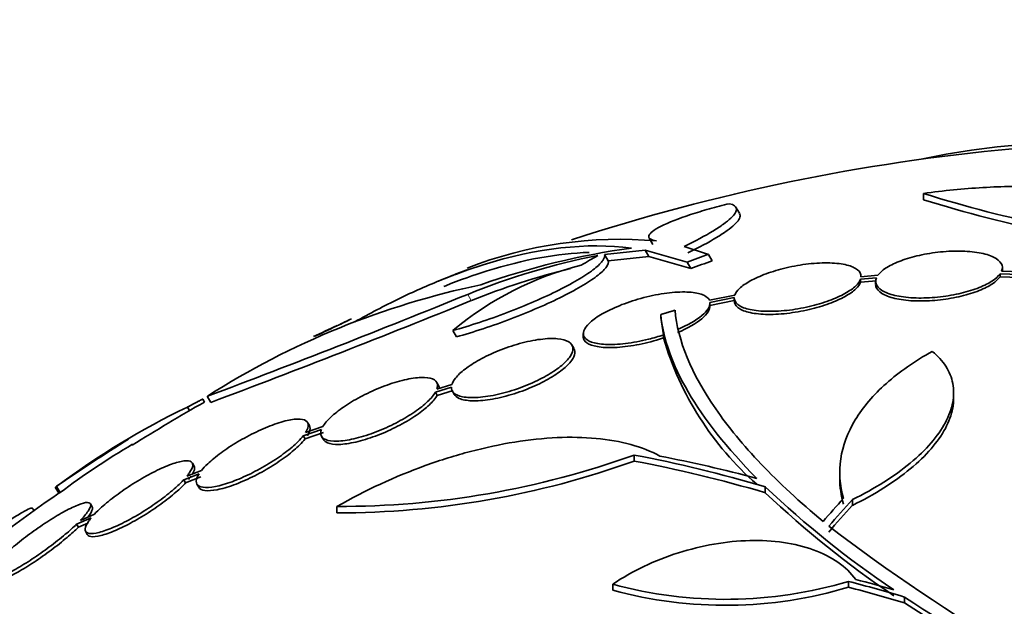
# Model space of a CAD drawing. Units: millimetres. Extents: x 0 to 1478, y 0 to 1758.
# Drawn here: x 594 to 608, y 368 to 376 of the extents above; entities that cross this region are included whole.
import ezdxf
from ezdxf import colors
from ezdxf.entities.mleader import LeaderData, LeaderLine
from ezdxf.math import Vec2, Vec3

# ---------------------------------------------------------------- set-up
doc = ezdxf.new("R2010")
doc.units = ezdxf.units.MM
doc.layers.add('DV5_Défaut', color=7, linetype='Continuous')
doc.layers.add('Défaut', color=7, linetype='Continuous')

# ---------------------------------------------------------------- blocks, each defined once
blk = doc.blocks.new('_DOT')
at = {"color": 0}
blk.add_line((0, 0), (-1, 0), dxfattribs=at)
at = {"color": 0, "const_width": 0.333}
blk.add_lwpolyline([(-0.1665, 0, 1), (0.1665, 0, 1)], format="xyb", close=True, dxfattribs=at)
blk = doc.blocks.new('SE4')
at = {"layer": 'DV5_Défaut', "color": 7, "linetype": 'Continuous', "lineweight": 35}
for p, q in [((607.122, 373.504), (607.122, 373.414)), ((604.505, 373.223), (604.452, 373.315)), ((603.223, 372.871), (603.275, 372.781)), ((602.588, 372.639), (603.167, 372.697)), ((602.588, 372.639), (602.64, 372.549)), ((603.167, 372.697), (603.219, 372.606)), ((603.167, 372.697), (603.762, 372.529)), ((604.065, 372.639), (603.719, 372.751)), ((604.065, 372.639), (604.119, 372.546)), ((602.64, 372.549), (603.219, 372.606)), ((603.219, 372.606), (603.815, 372.436)), ((603.762, 372.529), (603.815, 372.436)), ((608.208, 372.361), (608.208, 372.319)), ((608.208, 372.361), (608.483, 372.353)), ((608.518, 372.39), (608.23, 372.398)), ((608.241, 372.406), (608.241, 372.449)), ((606.226, 372.286), (606.453, 372.306)), ((606.226, 372.286), (606.226, 372.243)), ((606.226, 372.243), (606.453, 372.263)), ((606.474, 372.343), (606.233, 372.321)), ((606.233, 372.321), (606.233, 372.327)), ((606.441, 372.256), (606.441, 372.213)), ((608.208, 372.319), (608.483, 372.311)), ((604.441, 372.06), (604.08, 371.986)), ((604.088, 371.954), (604.433, 372.025)), ((604.088, 371.91), (604.433, 371.981)), ((604.433, 372.019), (604.433, 371.975)), ((603.389, 371.784), (603.389, 371.74)), ((603.389, 371.74), (603.428, 371.495)), ((600.435, 371.556), (600.486, 371.466)), ((602.288, 371.515), (602.288, 371.468)), ((603.428, 371.451), (603.428, 371.495)), ((602.155, 371.304), (602.127, 371.351)), ((600.231, 370.776), (600.205, 370.822)), ((600.187, 370.681), (600.414, 370.751)), ((600.187, 370.681), (600.214, 370.635)), ((600.42, 370.788), (600.207, 370.722)), ((600.214, 370.635), (600.44, 370.705)), ((600.428, 370.695), (600.454, 370.649)), ((596.881, 370.583), (596.906, 370.539)), ((596.947, 370.622), (596.997, 370.535)), ((607.549, 370.586), (607.549, 370.669)), ((596.665, 370.468), (596.695, 370.418)), ((598.31, 370.061), (598.569, 370.151)), ((598.589, 370.192), (598.342, 370.106)), ((598.397, 370.205), (598.371, 370.25)), ((598.31, 370.061), (598.336, 370.016)), ((598.336, 370.016), (598.595, 370.106)), ((598.571, 370.052), (598.597, 370.006)), ((603.01, 369.787), (603.01, 369.701)), ((596.863, 369.565), (596.656, 369.485)), ((596.759, 369.629), (596.734, 369.673)), ((596.613, 369.436), (596.83, 369.52)), ((596.613, 369.436), (596.638, 369.391)), ((596.638, 369.391), (596.856, 369.475)), ((605.931, 369.539), (605.931, 369.456)), ((594.786, 369.33), (594.836, 369.243)), ((594.805, 369.34), (594.855, 369.253)), ((596.798, 369.374), (596.824, 369.329)), ((604.874, 369.335), (604.874, 369.252)), ((606.111, 369.155), (606.111, 369.072)), ((594.485, 368.998), (594.47, 369.024)), ((595.312, 369.05), (595.287, 369.094)), ((598.789, 369.057), (598.789, 368.965)), ((595.09, 368.805), (595.298, 368.896)), ((595.342, 368.945), (595.143, 368.858)), ((595.09, 368.805), (595.115, 368.761)), ((595.115, 368.761), (595.248, 368.819)), ((595.216, 368.703), (595.241, 368.658)), ((602.706, 367.952), (602.706, 367.867)), ((606.055, 367.991), (606.055, 367.908)), ((606.85, 367.769), (606.85, 367.686))]:
    blk.add_line(p, q, dxfattribs=at)
at = {"layer": 'DV5_Défaut', "color": 7, "linetype": 'Continuous', "lineweight": 18}
blk.add_line((600.646, 372.07), (600.697, 371.982), dxfattribs=at)
at = {"layer": 'DV5_Défaut', "color": 7, "linetype": 'Continuous', "lineweight": 35}
for centre, radius, start, end in [((610.981, 345.757), 28.5, 95.2291, 108.1117), ((612.467, 390.494), 17.811, 252.5363, 264.6467), ((612.49, 390.637), 18.04, 252.6888, 264.6421), ((602.806, 366.916), 5.937, 84.9662, 111.424), ((604.409, 362.195), 10.63, 97.7709, 109.6621), ((604.371, 362.971), 9.832, 101.0002, 112.2629), ((608.076, 362.797), 11.3, 119.5981, 120.9785), ((610.981, 345.757), 28.6, 111.207, 112.0797), ((603.394, 368), 4.627, 104.1926, 129.7709), ((604.406, 362.91), 9.8, 103.5826, 112.2342), ((603.202, 360.833), 11.617, 101.7664, 122.5745), ((545.252, 508.088), 146.865, 290.60919, 292.15901), ((544.124, 511.229), 150.301, 290.59632, 292.11083), ((607.878, 353.023), 20.702, 115.4123, 115.9828), ((610.981, 345.757), 28.6, 115.2244, 115.9691), ((605.204, 357.58), 15.438, 114.4174, 115.8357), ((607.673, 372.693), 4.423, 196.3089, 228.6752), ((610.981, 345.757), 28.5, 119.5942, 121.9983), ((601.514, 360.378), 11.195, 115.6644, 126.8192), ((610.981, 345.757), 28.6, 121.9919, 124.4403), ((601.544, 360.325), 11.156, 120.4816, 126.8431), ((598.826, 381.41), 12.354, 269.8267, 289.7979), ((598.8, 381.374), 12.409, 269.9481, 289.8349), ((628.953, 314.725), 64.414, 122.01602, 122.03046), ((614.399, 379.338), 13.812, 226.4002, 236.1257), ((610.981, 345.757), 28.5, 124.4558, 128.6054), ((628.89, 314.834), 64.188, 122.02313, 122.04186), ((614.411, 379.277), 13.837, 226.4287, 236.1341), ((621.192, 388.877), 25.332, 232.5149, 247.0542), ((604.313, 373.808), 6.072, 254.6565, 286.679), ((604.309, 373.727), 6.075, 254.706, 286.7094), ((622.769, 392.119), 29.092, 236.8259, 246.6954), ((622.809, 392.103), 29.169, 236.8326, 246.6766)]:
    blk.add_arc(centre, radius, start, end, dxfattribs=at)
for centre, major_axis, ratio, start_param, end_param in [((617.875, 349.737), (13.417, -23.239), 0.57735, 0.180825, 2.960768), ((613.698, 347.326), (-13.566, 23.496), 0.937964, 6.11281, 6.125479), ((613.698, 347.326), (-13.513, 23.405), 0.937965, 6.112138, 6.124858), ((612.583, 346.682), (-14.254, 24.689), 0.588158, -0.044853, -0.033407), ((609.001, 344.456), (-15.617, 23.771), 0.613313, -0.625382, -0.535552), ((609.001, 344.456), (-15.562, 23.687), 0.613313, -0.624683, -0.534515), ((609.183, 344.533), (-16.013, 23.533), 0.622589, -0.624237, -0.558819), ((606.891, 347.105), (8.828, 26.793), 0.404696, 0.748242, 0.769006), ((607.022, 347.068), (8.877, 26.802), 0.406292, 0.748886, 0.772782), ((607.022, 347.068), (8.845, 26.706), 0.406292, 0.749121, 0.773103), ((608.949, 343.968), (-18.742, 21.284), 0.682816, -0.816259, -0.793256), ((608.89, 343.931), (-18.649, 21.35), 0.68115, -0.822129, -0.788324), ((608.89, 343.931), (-18.582, 21.274), 0.68115, -0.82182, -0.787893)]:
    blk.add_ellipse(centre, major_axis=major_axis, ratio=ratio, start_param=start_param, end_param=end_param, dxfattribs=at)
for points, knots in [([(610.999, 372.478), (611.044, 372.579), (611.057, 372.676), (611.022, 372.862), (610.974, 372.951), (610.82, 373.115), (610.715, 373.19), (610.447, 373.325), (610.288, 373.384), (609.924, 373.482), (609.716, 373.521), (609.267, 373.579), (609.027, 373.596), (608.641, 373.606), (608.507, 373.607), (608.239, 373.602), (608.103, 373.596), (607.69, 373.572), (607.407, 373.544), (607.122, 373.504)], [0, 0, 0, 0, 0.125, 0.125, 0.25, 0.25, 0.375, 0.375, 0.5, 0.5, 0.625, 0.625, 0.75, 0.75, 0.8125, 0.8125, 0.875, 0.875, 1, 1, 1, 1]), ([(604.365, 373.359), (604.268, 373.336), (604.173, 373.312), (603.987, 373.259), (603.895, 373.232), (603.643, 373.148), (603.497, 373.091), (603.29, 372.985), (603.229, 372.938), (603.208, 372.867), (603.246, 372.842), (603.327, 372.83)], [0, 0, 0, 0, 0.125, 0.125, 0.25, 0.25, 0.5, 0.5, 0.75, 0.75, 1, 1, 1, 1]), ([(603.719, 372.751), (603.881, 372.829), (604.017, 372.902), (604.186, 373.004), (604.236, 373.037), (604.321, 373.098), (604.356, 373.126), (604.439, 373.206), (604.466, 373.251), (604.46, 373.32), (604.427, 373.345), (604.365, 373.359)], [0, 0, 0, 0, 0.25, 0.25, 0.375, 0.375, 0.5, 0.5, 0.75, 0.75, 1, 1, 1, 1]), ([(603.772, 372.659), (603.934, 372.737), (604.07, 372.81), (604.239, 372.912), (604.289, 372.945), (604.374, 373.006), (604.409, 373.035), (604.492, 373.114), (604.519, 373.159), (604.515, 373.203), (604.513, 373.21), (604.508, 373.218)], [0, 0, 0, 0, 0.308453, 0.308453, 0.462679, 0.462679, 0.616906, 0.616906, 0.925358, 0.925358, 1, 1, 1, 1]), ([(599.043, 371.68), (599.254, 371.798), (599.462, 371.908), (599.873, 372.107), (600.076, 372.197), (600.475, 372.358), (600.673, 372.429), (601.636, 372.732), (602.335, 372.81), (602.972, 372.727)], [0, 0, 0, 0, 0.142935, 0.142935, 0.2857791, 0.2857791, 0.4286233, 0.4286233, 1, 1, 1, 1]), ([(600.309, 372.183), (600.317, 372.187), (600.325, 372.19), (600.534, 372.274), (600.731, 372.344), (601.439, 372.565), (601.921, 372.652), (602.373, 372.667)], [0, 0, 0, 0, 0.011146, 0.011146, 0.280423, 0.280423, 1, 1, 1, 1]), ([(600.435, 371.556), (600.556, 371.59), (600.682, 371.628), (600.942, 371.714), (601.076, 371.762), (601.337, 371.862), (601.468, 371.915), (601.716, 372.023), (601.833, 372.077), (602.051, 372.186), (602.149, 372.239), (602.319, 372.341), (602.392, 372.39), (602.503, 372.478), (602.544, 372.519), (602.591, 372.587), (602.598, 372.616), (602.588, 372.639)], [0, 0, 0, 0, 0.125, 0.125, 0.25, 0.25, 0.375, 0.375, 0.5, 0.5, 0.625, 0.625, 0.75, 0.75, 0.875, 0.875, 1, 1, 1, 1]), ([(608.23, 372.398), (608.247, 372.437), (608.245, 372.475), (608.225, 372.509), (608.206, 372.543), (608.168, 372.574), (608.116, 372.599), (608.062, 372.626), (607.992, 372.647), (607.91, 372.662), (607.828, 372.676), (607.733, 372.685), (607.632, 372.686), (607.534, 372.687), (607.428, 372.681), (607.323, 372.669), (607.223, 372.657), (607.121, 372.639), (607.027, 372.616), (606.936, 372.594), (606.849, 372.567), (606.773, 372.537), (606.699, 372.508), (606.633, 372.475), (606.582, 372.441), (606.534, 372.409), (606.498, 372.375), (606.474, 372.343)], [0, 0, 0, 0, 0.116577, 0.116577, 0.116577, 0.233134, 0.233134, 0.233134, 0.35179, 0.35179, 0.35179, 0.469875, 0.469875, 0.469875, 0.584161, 0.584161, 0.584161, 0.693299, 0.693299, 0.693299, 0.798489, 0.798489, 0.798489, 0.902569, 0.902569, 0.902569, 1, 1, 1, 1]), ([(600.486, 371.466), (600.608, 371.5), (600.734, 371.539), (600.994, 371.624), (601.128, 371.672), (601.389, 371.771), (601.52, 371.824), (601.768, 371.932), (601.885, 371.986), (602.104, 372.096), (602.201, 372.149), (602.371, 372.251), (602.444, 372.3), (602.555, 372.388), (602.596, 372.428), (602.643, 372.497), (602.65, 372.526), (602.64, 372.549)], [0, 0, 0, 0, 0.125, 0.125, 0.25, 0.25, 0.375, 0.375, 0.5, 0.5, 0.625, 0.625, 0.75, 0.75, 0.875, 0.875, 1, 1, 1, 1]), ([(606.233, 372.321), (606.235, 372.358), (606.218, 372.392), (606.184, 372.42), (606.15, 372.448), (606.098, 372.471), (606.033, 372.487), (605.966, 372.504), (605.883, 372.514), (605.79, 372.517), (605.698, 372.52), (605.594, 372.515), (605.487, 372.502), (605.384, 372.491), (605.275, 372.472), (605.17, 372.447), (605.071, 372.424), (604.973, 372.395), (604.886, 372.362), (604.802, 372.332), (604.725, 372.297), (604.661, 372.261), (604.598, 372.227), (604.546, 372.19), (604.509, 372.154), (604.475, 372.122), (604.452, 372.09), (604.441, 372.06)], [0, 0, 0, 0, 0.118127, 0.118127, 0.118127, 0.236144, 0.236144, 0.236144, 0.357418, 0.357418, 0.357418, 0.478345, 0.478345, 0.478345, 0.594269, 0.594269, 0.594269, 0.703079, 0.703079, 0.703079, 0.80636, 0.80636, 0.80636, 0.907974, 0.907974, 0.907974, 1, 1, 1, 1]), ([(606.453, 372.306), (606.436, 372.268), (606.438, 372.23), (606.458, 372.196), (606.477, 372.162), (606.515, 372.131), (606.568, 372.105), (606.622, 372.079), (606.692, 372.058), (606.775, 372.043), (606.856, 372.028), (606.952, 372.02), (607.053, 372.018), (607.15, 372.017), (607.256, 372.023), (607.361, 372.035), (607.461, 372.046), (607.563, 372.064), (607.657, 372.087), (607.748, 372.109), (607.835, 372.136), (607.911, 372.166), (607.985, 372.196), (608.051, 372.23), (608.102, 372.264), (608.149, 372.295), (608.185, 372.329), (608.208, 372.361)], [0, 0, 0, 0, 0.116869, 0.116869, 0.116869, 0.233725, 0.233725, 0.233725, 0.35257, 0.35257, 0.35257, 0.470627, 0.470627, 0.470627, 0.584806, 0.584806, 0.584806, 0.693965, 0.693965, 0.693965, 0.799364, 0.799364, 0.799364, 0.903724, 0.903724, 0.903724, 1, 1, 1, 1]), ([(604.433, 372.025), (604.431, 371.988), (604.448, 371.955), (604.482, 371.927), (604.516, 371.899), (604.568, 371.876), (604.634, 371.86), (604.701, 371.843), (604.784, 371.832), (604.877, 371.83), (604.969, 371.827), (605.073, 371.831), (605.18, 371.843), (605.283, 371.854), (605.392, 371.873), (605.497, 371.897), (605.595, 371.92), (605.693, 371.949), (605.781, 371.982), (605.864, 372.012), (605.941, 372.047), (606.005, 372.083), (606.069, 372.118), (606.121, 372.155), (606.158, 372.191), (606.192, 372.223), (606.215, 372.256), (606.226, 372.286)], [0, 0, 0, 0, 0.118366, 0.118366, 0.118366, 0.236629, 0.236629, 0.236629, 0.358005, 0.358005, 0.358005, 0.478705, 0.478705, 0.478705, 0.594269, 0.594269, 0.594269, 0.702927, 0.702927, 0.702927, 0.806353, 0.806353, 0.806353, 0.908212, 0.908212, 0.908212, 1, 1, 1, 1]), ([(604.433, 371.981), (604.431, 371.945), (604.448, 371.911), (604.482, 371.883), (604.517, 371.856), (604.568, 371.833), (604.634, 371.816), (604.701, 371.8), (604.784, 371.789), (604.877, 371.786), (604.969, 371.784), (605.073, 371.788), (605.181, 371.8), (605.284, 371.812), (605.392, 371.83), (605.497, 371.855), (605.595, 371.878), (605.693, 371.907), (605.781, 371.939), (605.865, 371.97), (605.942, 372.004), (606.006, 372.04), (606.069, 372.075), (606.121, 372.112), (606.158, 372.148), (606.192, 372.18), (606.215, 372.213), (606.226, 372.243)], [0, 0, 0, 0, 0.118393, 0.118393, 0.118393, 0.236684, 0.236684, 0.236684, 0.3581, 0.3581, 0.3581, 0.478835, 0.478835, 0.478835, 0.594411, 0.594411, 0.594411, 0.703054, 0.703054, 0.703054, 0.806448, 0.806448, 0.806448, 0.908275, 0.908275, 0.908275, 1, 1, 1, 1]), ([(606.441, 372.212), (606.441, 372.191), (606.447, 372.172), (606.458, 372.153), (606.477, 372.119), (606.515, 372.088), (606.568, 372.063), (606.622, 372.037), (606.692, 372.015), (606.775, 372), (606.856, 371.986), (606.952, 371.977), (607.053, 371.976), (607.151, 371.975), (607.256, 371.98), (607.361, 371.993), (607.461, 372.004), (607.563, 372.022), (607.657, 372.045), (607.749, 372.067), (607.835, 372.094), (607.911, 372.124), (607.985, 372.154), (608.051, 372.187), (608.102, 372.222), (608.149, 372.253), (608.185, 372.286), (608.208, 372.319)], [0, 0, 0, 0, 0.067346, 0.067346, 0.067346, 0.190779, 0.190779, 0.190779, 0.316322, 0.316322, 0.316322, 0.441029, 0.441029, 0.441029, 0.561621, 0.561621, 0.561621, 0.676893, 0.676893, 0.676893, 0.788181, 0.788181, 0.788181, 0.89837, 0.89837, 0.89837, 1, 1, 1, 1]), ([(604.08, 371.986), (604.075, 371.999), (604.066, 372.011), (604.054, 372.023), (604.026, 372.049), (603.981, 372.07), (603.923, 372.084), (603.861, 372.098), (603.784, 372.105), (603.696, 372.104), (603.606, 372.103), (603.503, 372.094), (603.394, 372.076), (603.289, 372.058), (603.176, 372.033), (603.065, 372.001), (602.962, 371.971), (602.859, 371.934), (602.765, 371.895), (602.679, 371.858), (602.599, 371.818), (602.531, 371.778), (602.467, 371.739), (602.414, 371.699), (602.374, 371.662), (602.335, 371.624), (602.308, 371.587), (602.296, 371.554), (602.284, 371.52), (602.286, 371.488), (602.303, 371.462), (602.321, 371.433), (602.356, 371.409), (602.404, 371.392), (602.456, 371.374), (602.524, 371.363), (602.604, 371.359), (602.687, 371.355), (602.784, 371.359), (602.888, 371.372), (602.991, 371.384), (603.103, 371.405), (603.215, 371.433), (603.286, 371.451), (603.358, 371.472), (603.428, 371.495)], [0, 0, 0, 0, 0.029938, 0.029938, 0.029938, 0.101527, 0.101527, 0.101527, 0.177019, 0.177019, 0.177019, 0.254757, 0.254757, 0.254757, 0.330626, 0.330626, 0.330626, 0.401146, 0.401146, 0.401146, 0.465845, 0.465845, 0.465845, 0.527193, 0.527193, 0.527193, 0.588649, 0.588649, 0.588649, 0.653188, 0.653188, 0.653188, 0.722652, 0.722652, 0.722652, 0.797183, 0.797183, 0.797183, 0.874706, 0.874706, 0.874706, 0.951313, 0.951313, 0.951313, 1, 1, 1, 1]), ([(603.625, 371.569), (603.768, 371.63), (603.889, 371.7), (604.012, 371.802), (604.041, 371.835), (604.081, 371.898), (604.09, 371.927), (604.088, 371.954)], [0, 0, 0, 0, 0.5, 0.5, 0.75, 0.75, 1, 1, 1, 1]), ([(603.591, 371.845), (603.629, 371.416), (603.82, 370.947), (604.344, 370.189), (604.561, 369.926), (605.07, 369.391), (605.363, 369.119), (605.695, 368.842)], [0, 0, 0, 0, 0.5, 0.5, 0.75, 0.75, 1, 1, 1, 1]), ([(603.625, 371.526), (603.769, 371.587), (603.891, 371.657), (604.051, 371.792), (604.091, 371.857), (604.088, 371.91)], [0, 0, 0, 0, 0.5, 0.5, 1, 1, 1, 1]), ([(604.753, 369.455), (604.327, 369.885), (604.005, 370.294), (603.666, 370.878), (603.576, 371.067), (603.446, 371.435), (603.406, 371.614), (603.389, 371.784)], [0, 0, 0, 0, 0.5, 0.5, 0.75, 0.75, 1, 1, 1, 1]), ([(600.414, 370.751), (600.413, 370.72), (600.424, 370.694), (600.446, 370.672), (600.473, 370.646), (600.517, 370.626), (600.574, 370.615), (600.634, 370.603), (600.71, 370.6), (600.795, 370.606), (600.881, 370.612), (600.98, 370.628), (601.083, 370.651), (601.181, 370.674), (601.287, 370.705), (601.39, 370.743), (601.486, 370.778), (601.582, 370.819), (601.669, 370.863), (601.752, 370.905), (601.829, 370.95), (601.894, 370.995), (601.957, 371.038), (602.011, 371.083), (602.051, 371.125), (602.071, 371.147), (602.089, 371.169), (602.102, 371.189), (602.132, 371.234), (602.145, 371.275), (602.141, 371.31), (602.137, 371.345), (602.116, 371.374), (602.081, 371.396), (602.044, 371.418), (601.99, 371.433), (601.923, 371.439), (601.855, 371.446), (601.771, 371.443), (601.678, 371.431), (601.587, 371.42), (601.485, 371.399), (601.381, 371.37), (601.282, 371.342), (601.178, 371.307), (601.079, 371.267), (600.987, 371.229), (600.895, 371.186), (600.814, 371.141), (600.737, 371.098), (600.667, 371.053), (600.609, 371.009), (600.551, 370.965), (600.505, 370.921), (600.473, 370.88), (600.447, 370.848), (600.429, 370.817), (600.42, 370.788)], [0, 0, 0, 0, 0.047507, 0.047507, 0.047507, 0.104957, 0.104957, 0.104957, 0.164775, 0.164775, 0.164775, 0.224739, 0.224739, 0.224739, 0.282266, 0.282266, 0.282266, 0.335986, 0.335986, 0.335986, 0.38656, 0.38656, 0.38656, 0.435996, 0.435996, 0.435996, 0.461437, 0.461437, 0.461437, 0.517506, 0.517506, 0.517506, 0.573409, 0.573409, 0.573409, 0.631903, 0.631903, 0.631903, 0.692106, 0.692106, 0.692106, 0.751471, 0.751471, 0.751471, 0.807753, 0.807753, 0.807753, 0.86036, 0.86036, 0.86036, 0.910489, 0.910489, 0.910489, 0.960187, 0.960187, 0.960187, 1, 1, 1, 1]), ([(602.288, 371.468), (602.288, 371.466), (602.288, 371.464), (602.288, 371.463), (602.29, 371.431), (602.308, 371.402), (602.34, 371.38), (602.374, 371.356), (602.425, 371.338), (602.488, 371.327), (602.556, 371.315), (602.639, 371.311), (602.732, 371.315), (602.826, 371.319), (602.933, 371.331), (603.044, 371.352), (603.15, 371.371), (603.263, 371.399), (603.371, 371.433), (603.39, 371.439), (603.409, 371.445), (603.428, 371.451)], [0, 0, 0, 0, 0.008721, 0.008721, 0.008721, 0.182543, 0.182543, 0.182543, 0.370073, 0.370073, 0.370073, 0.568987, 0.568987, 0.568987, 0.771177, 0.771177, 0.771177, 0.965772, 0.965772, 0.965772, 1, 1, 1, 1]), ([(600.454, 370.65), (600.468, 370.626), (600.492, 370.606), (600.526, 370.591), (600.57, 370.572), (600.631, 370.56), (600.704, 370.558), (600.778, 370.555), (600.867, 370.561), (600.964, 370.576), (601.058, 370.591), (601.163, 370.615), (601.268, 370.647), (601.367, 370.676), (601.469, 370.714), (601.566, 370.755), (601.656, 370.794), (601.743, 370.838), (601.819, 370.883), (601.892, 370.926), (601.958, 370.972), (602.01, 371.015), (602.037, 371.038), (602.061, 371.06), (602.081, 371.082), (602.124, 371.128), (602.152, 371.173), (602.163, 371.211), (602.173, 371.246), (602.17, 371.277), (602.155, 371.303)], [0, 0, 0, 0, 0.089324, 0.089324, 0.089324, 0.204955, 0.204955, 0.204955, 0.323263, 0.323263, 0.323263, 0.439148, 0.439148, 0.439148, 0.548372, 0.548372, 0.548372, 0.650286, 0.650286, 0.650286, 0.747852, 0.747852, 0.747852, 0.797448, 0.797448, 0.797448, 0.904478, 0.904478, 0.904478, 1, 1, 1, 1]), ([(605.984, 369.171), (605.93, 369.358), (605.918, 369.545), (605.974, 369.919), (606.044, 370.108), (606.261, 370.467), (606.409, 370.641), (606.778, 370.97), (606.995, 371.121), (607.246, 371.26)], [0, 0, 0, 0, 0.25, 0.25, 0.5, 0.5, 0.75, 0.75, 1, 1, 1, 1]), ([(607.246, 371.26), (607.326, 371.194), (607.391, 371.124), (607.488, 370.971), (607.521, 370.889), (607.554, 370.716), (607.553, 370.626), (607.518, 370.441), (607.483, 370.345), (607.38, 370.152), (607.312, 370.055), (607.146, 369.862), (607.045, 369.765), (606.821, 369.579), (606.695, 369.489), (606.42, 369.316), (606.27, 369.232), (606.111, 369.155)], [0, 0, 0, 0, 0.125, 0.125, 0.25, 0.25, 0.375, 0.375, 0.5, 0.5, 0.625, 0.625, 0.75, 0.75, 0.875, 0.875, 1, 1, 1, 1]), ([(600.207, 370.722), (600.213, 370.739), (600.217, 370.756), (600.217, 370.771), (600.218, 370.806), (600.203, 370.834), (600.173, 370.854), (600.142, 370.875), (600.094, 370.887), (600.033, 370.89), (599.972, 370.892), (599.896, 370.885), (599.811, 370.869), (599.728, 370.853), (599.634, 370.827), (599.537, 370.794), (599.445, 370.763), (599.348, 370.723), (599.254, 370.679), (599.164, 370.637), (599.075, 370.59), (598.995, 370.542), (598.917, 370.494), (598.845, 370.445), (598.785, 370.397), (598.724, 370.349), (598.673, 370.301), (598.636, 370.257), (598.617, 370.235), (598.601, 370.213), (598.589, 370.192)], [0, 0, 0, 0, 0.048998, 0.048998, 0.048998, 0.164183, 0.164183, 0.164183, 0.28277, 0.28277, 0.28277, 0.402614, 0.402614, 0.402614, 0.519814, 0.519814, 0.519814, 0.631735, 0.631735, 0.631735, 0.738423, 0.738423, 0.738423, 0.84225, 0.84225, 0.84225, 0.946482, 0.946482, 0.946482, 1, 1, 1, 1]), ([(598.569, 370.151), (598.563, 370.134), (598.559, 370.117), (598.559, 370.102), (598.558, 370.067), (598.573, 370.039), (598.603, 370.019), (598.634, 369.999), (598.681, 369.987), (598.742, 369.984), (598.803, 369.981), (598.88, 369.988), (598.965, 370.004), (599.048, 370.019), (599.142, 370.045), (599.239, 370.078), (599.332, 370.109), (599.429, 370.148), (599.523, 370.192), (599.613, 370.234), (599.702, 370.281), (599.782, 370.329), (599.86, 370.377), (599.932, 370.426), (599.992, 370.474), (600.052, 370.522), (600.103, 370.57), (600.14, 370.614), (600.159, 370.637), (600.175, 370.66), (600.187, 370.681)], [0, 0, 0, 0, 0.050311, 0.050311, 0.050311, 0.164294, 0.164294, 0.164294, 0.282601, 0.282601, 0.282601, 0.402362, 0.402362, 0.402362, 0.519671, 0.519671, 0.519671, 0.631665, 0.631665, 0.631665, 0.738216, 0.738216, 0.738216, 0.84175, 0.84175, 0.84175, 0.945712, 0.945712, 0.945712, 1, 1, 1, 1]), ([(598.597, 370.007), (598.604, 369.994), (598.615, 369.983), (598.629, 369.974), (598.66, 369.953), (598.708, 369.941), (598.768, 369.938), (598.83, 369.935), (598.906, 369.942), (598.991, 369.958), (599.074, 369.974), (599.169, 369.999), (599.265, 370.032), (599.358, 370.063), (599.456, 370.102), (599.55, 370.146), (599.639, 370.188), (599.728, 370.235), (599.808, 370.283), (599.886, 370.331), (599.958, 370.38), (600.018, 370.428), (600.079, 370.476), (600.129, 370.524), (600.166, 370.568), (600.185, 370.592), (600.201, 370.614), (600.214, 370.635)], [0, 0, 0, 0, 0.0602592, 0.0602592, 0.0602592, 0.1933111, 0.1933111, 0.1933111, 0.328008, 0.328008, 0.328008, 0.4599392, 0.4599392, 0.4599392, 0.5858705, 0.5858705, 0.5858705, 0.7056584, 0.7056584, 0.7056584, 0.8220404, 0.8220404, 0.8220404, 0.9389056, 0.9389056, 0.9389056, 1, 1, 1, 1]), ([(607.549, 370.595), (607.549, 370.548), (607.545, 370.5), (607.518, 370.359), (607.483, 370.262), (607.38, 370.069), (607.312, 369.973), (607.146, 369.78), (607.045, 369.683), (606.821, 369.497), (606.695, 369.407), (606.42, 369.233), (606.27, 369.149), (606.111, 369.072)], [0, 0, 0, 0, 0.095521, 0.095521, 0.276417, 0.276417, 0.457313, 0.457313, 0.638208, 0.638208, 0.819104, 0.819104, 1, 1, 1, 1]), ([(598.342, 370.106), (598.349, 370.118), (598.355, 370.128), (598.36, 370.139), (598.381, 370.18), (598.386, 370.215), (598.376, 370.241), (598.365, 370.267), (598.339, 370.285), (598.298, 370.293), (598.257, 370.301), (598.2, 370.3), (598.133, 370.288), (598.066, 370.276), (597.987, 370.255), (597.902, 370.225), (597.819, 370.195), (597.729, 370.158), (597.639, 370.114), (597.551, 370.072), (597.461, 370.024), (597.376, 369.973), (597.293, 369.924), (597.213, 369.87), (597.142, 369.818), (597.07, 369.765), (597.006, 369.712), (596.954, 369.663), (596.918, 369.629), (596.888, 369.596), (596.863, 369.565)], [0, 0, 0, 0, 0.028908, 0.028908, 0.028908, 0.143508, 0.143508, 0.143508, 0.260502, 0.260502, 0.260502, 0.378348, 0.378348, 0.378348, 0.494256, 0.494256, 0.494256, 0.60635, 0.60635, 0.60635, 0.714617, 0.714617, 0.714617, 0.820736, 0.820736, 0.820736, 0.92713, 0.92713, 0.92713, 1, 1, 1, 1]), ([(598.368, 370.061), (598.379, 370.079), (598.388, 370.096), (598.394, 370.111), (598.41, 370.149), (598.411, 370.181), (598.397, 370.205)], [0, 0, 0, 0, 0.289423, 0.289423, 0.289423, 1, 1, 1, 1]), ([(596.83, 369.52), (596.819, 369.502), (596.81, 369.486), (596.803, 369.47), (596.786, 369.431), (596.785, 369.398), (596.798, 369.374), (596.812, 369.35), (596.842, 369.334), (596.886, 369.328), (596.931, 369.322), (596.99, 369.326), (597.061, 369.339), (597.13, 369.353), (597.211, 369.376), (597.298, 369.408), (597.381, 369.439), (597.472, 369.478), (597.563, 369.522), (597.65, 369.565), (597.739, 369.614), (597.823, 369.666), (597.905, 369.716), (597.984, 369.769), (598.053, 369.822), (598.122, 369.874), (598.184, 369.927), (598.233, 369.976), (598.263, 370.006), (598.289, 370.035), (598.31, 370.061)], [0, 0, 0, 0, 0.045214, 0.045214, 0.045214, 0.158699, 0.158699, 0.158699, 0.275117, 0.275117, 0.275117, 0.392197, 0.392197, 0.392197, 0.507167, 0.507167, 0.507167, 0.618202, 0.618202, 0.618202, 0.725418, 0.725418, 0.725418, 0.830667, 0.830667, 0.830667, 0.936493, 0.936493, 0.936493, 1, 1, 1, 1]), ([(596.824, 369.329), (596.838, 369.305), (596.869, 369.289), (596.912, 369.283), (596.957, 369.277), (597.017, 369.28), (597.087, 369.294), (597.156, 369.308), (597.237, 369.331), (597.324, 369.363), (597.407, 369.393), (597.498, 369.433), (597.589, 369.477), (597.676, 369.52), (597.765, 369.569), (597.849, 369.62), (597.931, 369.671), (598.01, 369.724), (598.079, 369.776), (598.148, 369.829), (598.21, 369.882), (598.259, 369.931), (598.289, 369.961), (598.315, 369.989), (598.336, 370.016)], [0, 0, 0, 0, 0.137708, 0.137708, 0.137708, 0.277009, 0.277009, 0.277009, 0.413791, 0.413791, 0.413791, 0.545874, 0.545874, 0.545874, 0.673398, 0.673398, 0.673398, 0.798573, 0.798573, 0.798573, 0.924438, 0.924438, 0.924438, 1, 1, 1, 1]), ([(598.789, 369.057), (599.194, 369.288), (599.613, 369.481), (600.259, 369.715), (600.475, 369.782), (600.898, 369.893), (601.108, 369.938), (601.521, 370.004), (601.724, 370.026), (602.109, 370.043), (602.293, 370.039), (602.645, 370.007), (602.811, 369.977), (603.114, 369.894), (603.251, 369.84), (603.373, 369.773)], [0, 0, 0, 0, 0.25, 0.25, 0.375, 0.375, 0.5, 0.5, 0.625, 0.625, 0.75, 0.75, 0.875, 0.875, 1, 1, 1, 1]), ([(596.656, 369.485), (596.668, 369.5), (596.679, 369.514), (596.689, 369.528), (596.72, 369.573), (596.738, 369.61), (596.74, 369.639), (596.742, 369.668), (596.729, 369.688), (596.702, 369.698), (596.674, 369.708), (596.631, 369.707), (596.577, 369.697), (596.523, 369.686), (596.456, 369.665), (596.381, 369.635), (596.309, 369.606), (596.227, 369.567), (596.143, 369.523), (596.061, 369.48), (595.975, 369.43), (595.891, 369.377), (595.808, 369.324), (595.726, 369.268), (595.65, 369.212), (595.574, 369.155), (595.504, 369.098), (595.444, 369.044), (595.406, 369.01), (595.372, 368.977), (595.342, 368.945)], [0, 0, 0, 0, 0.035678, 0.035678, 0.035678, 0.150134, 0.150134, 0.150134, 0.26632, 0.26632, 0.26632, 0.382324, 0.382324, 0.382324, 0.496274, 0.496274, 0.496274, 0.607276, 0.607276, 0.607276, 0.715807, 0.715807, 0.715807, 0.823381, 0.823381, 0.823381, 0.93182, 0.93182, 0.93182, 1, 1, 1, 1]), ([(596.736, 369.517), (596.754, 369.547), (596.764, 369.573), (596.766, 369.595), (596.767, 369.608), (596.765, 369.62), (596.759, 369.629)], [0, 0, 0, 0, 0.609283, 0.609283, 0.609283, 1, 1, 1, 1]), ([(595.298, 368.896), (595.286, 368.881), (595.274, 368.867), (595.264, 368.853), (595.232, 368.808), (595.213, 368.77), (595.21, 368.74), (595.206, 368.711), (595.218, 368.69), (595.245, 368.679), (595.271, 368.668), (595.313, 368.668), (595.367, 368.678), (595.42, 368.688), (595.486, 368.708), (595.56, 368.737), (595.632, 368.765), (595.714, 368.803), (595.797, 368.847), (595.879, 368.889), (595.966, 368.939), (596.05, 368.992), (596.133, 369.044), (596.215, 369.101), (596.291, 369.157), (596.367, 369.213), (596.438, 369.271), (596.498, 369.325), (596.542, 369.363), (596.58, 369.401), (596.613, 369.436)], [0, 0, 0, 0, 0.03516, 0.03516, 0.03516, 0.148494, 0.148494, 0.148494, 0.263649, 0.263649, 0.263649, 0.378789, 0.378789, 0.378789, 0.491993, 0.491993, 0.491993, 0.602238, 0.602238, 0.602238, 0.709908, 0.709908, 0.709908, 0.816518, 0.816518, 0.816518, 0.923952, 0.923952, 0.923952, 1, 1, 1, 1]), ([(596.681, 369.44), (596.694, 369.455), (596.705, 369.47), (596.715, 369.484), (596.716, 369.485), (596.717, 369.486), (596.718, 369.488)], [0, 0, 0, 0, 0.909322, 0.909322, 0.909322, 1, 1, 1, 1]), ([(595.242, 368.658), (595.248, 368.647), (595.257, 368.64), (595.27, 368.634), (595.297, 368.624), (595.339, 368.623), (595.393, 368.633), (595.446, 368.643), (595.512, 368.663), (595.586, 368.692), (595.658, 368.72), (595.74, 368.758), (595.823, 368.802), (595.905, 368.845), (595.992, 368.895), (596.076, 368.947), (596.159, 369), (596.241, 369.056), (596.317, 369.112), (596.393, 369.168), (596.464, 369.226), (596.524, 369.28), (596.567, 369.319), (596.606, 369.356), (596.638, 369.391)], [0, 0, 0, 0, 0.071776, 0.071776, 0.071776, 0.216942, 0.216942, 0.216942, 0.35966, 0.35966, 0.35966, 0.498633, 0.498633, 0.498633, 0.634348, 0.634348, 0.634348, 0.768722, 0.768722, 0.768722, 0.90414, 0.90414, 0.90414, 1, 1, 1, 1]), ([(593.043, 368.032), (593.149, 368.118), (593.253, 368.2), (593.457, 368.36), (593.558, 368.437), (593.747, 368.579), (593.835, 368.644), (594.001, 368.763), (594.076, 368.816), (594.209, 368.905), (594.267, 368.942), (594.362, 368.997), (594.398, 369.016), (594.449, 369.035), (594.464, 369.035), (594.468, 369.028)], [0, 0, 0, 0, 0.1439354, 0.1439354, 0.2878707, 0.2878707, 0.4318061, 0.4318061, 0.5757414, 0.5757414, 0.7196768, 0.7196768, 0.8636121, 0.8636121, 1, 1, 1, 1]), ([(595.143, 368.858), (595.152, 368.868), (595.161, 368.877), (595.169, 368.887), (595.216, 368.937), (595.25, 368.981), (595.27, 369.016), (595.29, 369.052), (595.296, 369.078), (595.287, 369.094), (595.278, 369.11), (595.255, 369.115), (595.218, 369.11), (595.182, 369.104), (595.132, 369.088), (595.072, 369.062), (595.014, 369.036), (594.944, 369.001), (594.87, 368.959), (594.797, 368.917), (594.716, 368.868), (594.636, 368.814), (594.555, 368.761), (594.472, 368.702), (594.394, 368.644), (594.314, 368.584), (594.237, 368.522), (594.168, 368.464), (594.115, 368.419), (594.066, 368.375), (594.023, 368.334)], [0, 0, 0, 0, 0.021027, 0.021027, 0.021027, 0.135838, 0.135838, 0.135838, 0.251209, 0.251209, 0.251209, 0.365836, 0.365836, 0.365836, 0.478522, 0.478522, 0.478522, 0.588977, 0.588977, 0.588977, 0.697909, 0.697909, 0.697909, 0.806642, 0.806642, 0.806642, 0.916532, 0.916532, 0.916532, 1, 1, 1, 1]), ([(595.25, 368.906), (595.269, 368.931), (595.285, 368.953), (595.295, 368.972), (595.315, 369.008), (595.321, 369.034), (595.312, 369.05), (595.312, 369.05), (595.312, 369.05), (595.312, 369.05)], [0, 0, 0, 0, 0.352925, 0.352925, 0.352925, 0.996631, 0.996631, 0.996631, 1, 1, 1, 1]), ([(593.969, 368.28), (593.96, 368.27), (593.951, 368.261), (593.942, 368.251), (593.895, 368.201), (593.859, 368.156), (593.838, 368.12), (593.817, 368.084), (593.81, 368.056), (593.818, 368.039), (593.825, 368.023), (593.848, 368.016), (593.884, 368.021), (593.919, 368.026), (593.968, 368.041), (594.027, 368.066), (594.084, 368.09), (594.153, 368.125), (594.227, 368.167), (594.3, 368.208), (594.38, 368.257), (594.46, 368.31), (594.541, 368.363), (594.623, 368.421), (594.702, 368.48), (594.782, 368.539), (594.859, 368.601), (594.929, 368.66), (594.988, 368.71), (595.043, 368.759), (595.09, 368.805)], [0, 0, 0, 0, 0.020775, 0.020775, 0.020775, 0.134399, 0.134399, 0.134399, 0.248659, 0.248659, 0.248659, 0.362298, 0.362298, 0.362298, 0.474054, 0.474054, 0.474054, 0.583546, 0.583546, 0.583546, 0.691434, 0.691434, 0.691434, 0.799054, 0.799054, 0.799054, 0.907809, 0.907809, 0.907809, 1, 1, 1, 1]), ([(593.844, 367.993), (593.853, 367.978), (593.875, 367.972), (593.909, 367.977), (593.945, 367.981), (593.994, 367.996), (594.052, 368.021), (594.11, 368.046), (594.179, 368.081), (594.253, 368.122), (594.326, 368.163), (594.406, 368.212), (594.486, 368.265), (594.566, 368.318), (594.649, 368.377), (594.728, 368.436), (594.808, 368.495), (594.885, 368.557), (594.955, 368.616), (595.014, 368.666), (595.068, 368.715), (595.115, 368.761)], [0, 0, 0, 0, 0.14519, 0.14519, 0.14519, 0.295007, 0.295007, 0.295007, 0.441777, 0.441777, 0.441777, 0.586391, 0.586391, 0.586391, 0.730645, 0.730645, 0.730645, 0.876425, 0.876425, 0.876425, 1, 1, 1, 1]), ([(602.706, 367.952), (602.846, 368.046), (602.994, 368.129), (603.306, 368.278), (603.472, 368.343), (603.806, 368.45), (603.975, 368.491), (604.318, 368.551), (604.488, 368.568), (604.816, 368.576), (604.979, 368.567), (605.283, 368.523), (605.424, 368.489), (605.686, 368.394), (605.804, 368.333), (606.006, 368.192), (606.091, 368.11), (606.158, 368.019)], [0, 0, 0, 0, 0.125, 0.125, 0.25, 0.25, 0.375, 0.375, 0.5, 0.5, 0.625, 0.625, 0.75, 0.75, 0.875, 0.875, 1, 1, 1, 1])]:
    blk.add_open_spline(points, degree=3, knots=knots, dxfattribs=at)
for points, degree in [([(603.389, 371.784), (603.49, 371.815), (603.591, 371.845)], 2), ([(600.243, 370.734), (600.243, 370.749), (600.239, 370.763), (600.231, 370.775)], 3), ([(596.665, 370.468), (596.773, 370.526), (596.881, 370.583)], 2), ([(605.984, 369.088), (605.949, 369.21), (605.931, 369.332), (605.931, 369.455)], 3)]:
    blk.add_open_spline(points, degree=degree, dxfattribs=at)

msp = doc.modelspace()

# ---------------------------------------------------------------- block references
at = {"layer": 'Défaut'}
msp.add_blockref('SE4', (0, 0), dxfattribs=at)

# ---------------------------------------------------------------- leaders
at = {"layer": 'Défaut', "color": 7, "linetype": 'Continuous', "lineweight": 18}
ml = msp.add_multileader_mtext('Standard', dxfattribs=at)
ml.set_content('{\\pxsm0.9;\\fSolid Edge ISO|b1||i0||c0|p34;\\W1.;04/07/2019\\P}', color=256)
ml.set_leader_properties()
ml.set_arrow_properties(name='DOT')
ml.build(insert=Vec2(0, 0))
ml.multileader.update_dxf_attribs({"leader_type": 0, "dogleg_length": 0, "arrow_head_size": 12})
ctx = ml.context
ctx.base_point, ctx.char_height, ctx.arrow_head_size, ctx.landing_gap_size = Vec3(1390.407, 1750.708), 12, 12, 4.2
notes = []
notes.append((ctx, [(0, (0, 0, 0), (0, 0), (1, 0), 1, [])]))
ctx.mtext.insert = Vec3(1392.407, 1756.828)
for ctx, leaders in notes:
    for number, flags, end, landing, length, lines in leaders:
        leader = LeaderData()
        leader.index, (leader.has_last_leader_line, leader.has_dogleg_vector, leader.attachment_direction) = number, flags
        leader.last_leader_point, leader.dogleg_vector, leader.dogleg_length = Vec3(end), Vec3(landing), length
        for number, points, colour, breaks in lines:
            line = LeaderLine()
            line.index, line.vertices, line.color, line.breaks = number, Vec3.list(points), colors.encode_raw_color(colour), breaks
            leader.lines.append(line)
        ctx.leaders.append(leader)

doc.saveas('drawing.dxf')
